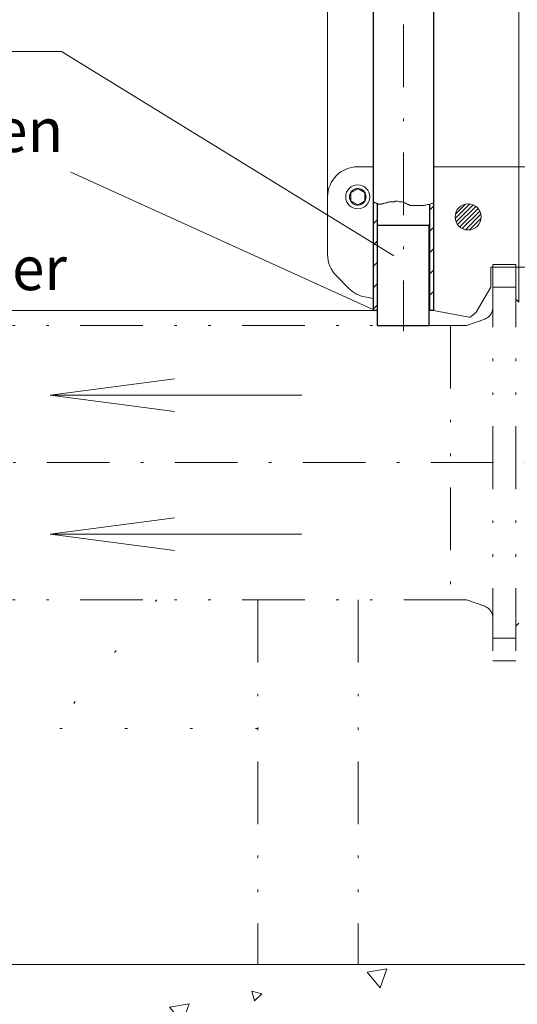
# Model space of a CAD drawing. Units: millimetres. Extents: x 0 to 210, y 0 to 297.
# Drawn here: x 125 to 145, y 59 to 98 of the extents above; entities that cross this region are included whole.
import ezdxf
from ezdxf.enums import TextEntityAlignment as Align

# ---------------------------------------------------------------- set-up
doc = ezdxf.new("R2010")
doc.units = ezdxf.units.MM
doc.header["$LTSCALE"] = 5
for name, pattern in [('AUSGEZOGEN', [0]), ('DASHDOT', [1, 0.5, -0.25, 0, -0.25]), ('DASHED', [0.75, 0.5, -0.25]), ('DIVIDE', [1.25, 0.5, -0.25, 0, -0.25, 0, -0.25]), ('DOTX2', [0.5, 0, -0.5])]:
    doc.linetypes.add(name, pattern=pattern)
for name, color, linetype in [('Bemassung', 7, 'Continuous'), ('Konstruktionslinien', 7, 'Continuous'), ('Mittellinie', 7, 'Continuous'), ('Schraffur', 7, 'Continuous'), ('Text', 7, 'Continuous'), ('Verdeckte Kanten', 7, 'Continuous'), ('Volllinie breit', 7, 'Continuous'), ('Volllinie schmal', 7, 'Continuous')]:
    doc.layers.add(name, color=color, linetype=linetype)
doc.styles.add('Arial', font='arial.ttf')
doc.dimstyles.new('ISO-25', dxfattribs={"dimtxt": 2.5, "dimasz": 2.5, "dimexe": 1.25, "dimexo": 0.625, "dimtad": 1, "dimtxsty": 'Standard', "dimcen": 2.5, "dimadec": 0, "dimazin": 0, "dimtfac": 1, "dimtmove": 0, "dimatfit": 3, "dimfxl": 1, "dimarcsym": 0})

# ---------------------------------------------------------------- blocks, each defined once
blk = doc.blocks.new('*D18')
at = {"layer": 'Bemassung', "linetype": 'AUSGEZOGEN', "lineweight": 18}
for points in [[(115.868, 145.384), (115.518, 143.634), (116.218, 143.634)], [(115.868, 86.801), (116.218, 88.551), (115.518, 88.551)]]:
    blk.add_hatch(color=6, dxfattribs=at).paths.add_polyline_path(points, flags=0)
at = {"layer": 'Bemassung', "color": 6, "linetype": 'AUSGEZOGEN', "lineweight": 18}
for p, q in [((139.473, 145.384), (114.868, 145.384)), ((115.868, 88.551), (115.868, 143.634)), ((139.473, 86.801), (114.868, 86.801))]:
    blk.add_line(p, q, dxfattribs=at)
at = {"layer": 'Bemassung', "color": 6, "linetype": 'AUSGEZOGEN', "lineweight": 18, "style": 'Arial', "width": 1.184497}
blk.add_text('L (Standard=6m)', height=1.75, rotation=90, dxfattribs=at).set_placement((114.868, 105.63), (114.868, 127.42), align=Align.FIT)
blk = doc.blocks.new('*D21')
at = {"layer": 'Bemassung', "linetype": 'AUSGEZOGEN', "lineweight": 18}
for points in [[(140.673, 106.12), (138.923, 106.47), (138.923, 105.77)], [(145.273, 106.12), (147.023, 105.77), (147.023, 106.47)]]:
    blk.add_hatch(color=6, dxfattribs=at).paths.add_polyline_path(points, flags=0)
at = {"layer": 'Bemassung', "color": 6, "linetype": 'AUSGEZOGEN', "lineweight": 18}
for p, q in [((140.673, 105.934), (140.673, 107.12)), ((145.273, 87.141), (145.273, 107.12)), ((138.923, 106.12), (131.85, 106.12)), ((138.923, 106.12), (137.173, 106.12)), ((140.673, 106.12), (145.273, 106.12)), ((147.023, 106.12), (148.773, 106.12))]:
    blk.add_line(p, q, dxfattribs=at)
at = {"layer": 'Bemassung', "color": 6, "linetype": 'AUSGEZOGEN', "lineweight": 18, "style": 'Arial', "width": 1.035837}
blk.add_text('115', height=1.75, dxfattribs=at).set_placement((132.05, 107.12), (136.27, 107.12), align=Align.FIT)
blk = doc.blocks.new('*D30')
at = {"layer": 'Bemassung', "linetype": 'AUSGEZOGEN', "lineweight": 18}
for points in [[(137.653, 99.312), (139.403, 98.962), (139.403, 99.662)], [(169.167, 99.312), (167.417, 99.662), (167.417, 98.962)]]:
    blk.add_hatch(color=6, dxfattribs=at).paths.add_polyline_path(points, flags=0)
at = {"layer": 'Bemassung', "color": 6, "linetype": 'AUSGEZOGEN', "lineweight": 18}
for p, q in [((137.653, 90.162), (137.653, 100.312)), ((169.167, 85.043), (169.167, 100.312)), ((139.403, 99.312), (167.417, 99.312))]:
    blk.add_line(p, q, dxfattribs=at)
at = {"layer": 'Bemassung', "color": 6, "linetype": 'AUSGEZOGEN', "lineweight": 18, "style": 'Arial', "width": 0.839002}
blk.add_text('C', height=1.75, dxfattribs=at).set_placement((150.97, 100.312), (152.45, 100.312), align=Align.FIT)
blk = doc.blocks.new('Sprache_nNn037')
at = {"layer": 'Text', "color": 96, "linetype": 'AUSGEZOGEN', "lineweight": 18, "style": 'Arial', "width": 1.019385}
blk.add_text('couper', height=1.75, dxfattribs=at).set_placement((119.649, 87.616), (127.261, 87.616), align=Align.FIT)
blk = doc.blocks.new('Plh132_nNn00')
at = {"layer": 'Schraffur', "linetype": 'AUSGEZOGEN', "lineweight": 25}
h = blk.add_hatch(dxfattribs=at)
h.set_pattern_fill('MegaCAD_TYP1', color=9, scale=0.2, style=0)
h.set_pattern_definition([(45, (0, 0), (-0.424264, 0.424264), [])])
h.paths.add_polyline_path([(139.4728, 86.80131), (139.6328, 86.80131), (139.6328, 91.06278), (139.61246, 91.06278), (139.59225, 91.08173), (139.57204, 91.10067), (139.55183, 91.10067), (139.53161, 91.10067), (139.5114, 91.11962), (139.4728, 91.13772)], flags=0)
h.paths.add_polyline_path([(141.7128, 86.80131), (141.8728, 86.80131), (141.8728, 91.08173), (141.85589, 91.08173), (141.83568, 91.06278), (141.79526, 91.06278), (141.73463, 91.04383), (141.7128, 91.03701)], flags=0)
at = {"layer": 'Schraffur', "linetype": 'AUSGEZOGEN', "lineweight": 18}
h = blk.add_hatch(dxfattribs=at)
h.set_pattern_fill('MegaCAD_TYP1', color=56, scale=0.04, style=0)
h.set_pattern_definition([(45, (0, 0), (-0.08485281, 0.08485281), [])])
h.paths.add_polyline_path([(143.77278, 90.53469, 1), (142.73278, 90.53469, 1)], flags=0)
h = blk.add_hatch(dxfattribs=at)
h.set_pattern_fill('MegaCAD_A-BET2', color=96, scale=0.8, style=0)
h.set_pattern_definition([(70, (0, 0), (-5.1423, 6.12836), [0.8, -7.2]), (130, (0, 0), (-7.87846, -1.38919), [0.8, -7.2]), (10, (-0.514, 0.613), (2.73616, 7.51754), [0.8, -7.2]), (45, (0, 0), (-1.44939, 5.40918), [0.4, -5.2]), (105, (0, 0), (-5.40918, 1.44939), [0.4, -5.2]), (-15, (-0.1035, 0.3864), (3.9598, 3.9598), [0.4, -5.2]), (119, (4, 0), (-6.28652, -0.37475), [0, -5.84, 0, -5.52, 0, -6.16]), (57, (0, 2.4), (-2.24536, 4.03366), [0, -4.08, 0, -3.92, 0, -4.24]), (23, (1.6, 4), (0.6622, 3.14908), [0, -3.76, 0, -3.44, 0, -4.08])])
h.paths.add_polyline_path([(172.48813, 60.79273), (171.11991, 58.095), (171.0617, 57.98585), (170.94528, 57.93128), (170.94528, 57.87671), (170.82886, 57.76757), (170.71244, 57.71299), (170.53781, 57.60385), (169.95571, 57.54928), (169.72287, 57.44013), (169.14076, 57.22185), (168.44224, 57.05813), (168.2094, 56.89441), (167.6273, 56.7307), (167.04519, 56.56698), (166.81235, 56.40326), (166.57951, 56.23955), (166.34667, 56.07583), (166.11383, 55.91211), (165.9392, 55.7484), (165.70636, 55.58468), (165.47352, 55.47554), (165.29889, 55.36639), (165.12426, 55.25725), (164.94963, 55.09353), (164.77499, 54.92982), (164.54215, 54.7661), (164.30931, 54.65696), (164.07647, 54.49324), (163.49437, 54.3841), (163.31974, 54.22038), (163.0869, 54.11124), (162.91227, 53.94752), (162.67943, 53.7838), (162.44659, 53.62009), (161.86448, 53.45637), (161.28238, 53.29265), (161.04954, 53.12894), (160.46744, 52.96522), (160.2346, 52.85608), (159.65249, 52.69236), (159.07039, 52.52864), (158.83755, 52.4195), (158.60471, 52.31036), (158.43008, 52.20121), (158.25545, 52.09207), (158.02261, 51.92835), (157.4405, 51.76464), (157.20766, 51.65549), (156.62556, 51.54635), (156.04346, 51.49177), (155.46136, 51.4372), (154.76283, 51.32806), (154.18073, 51.32806), (153.59863, 51.32806), (153.36579, 51.32806), (153.19116, 51.27349), (153.01653, 51.27349), (152.78369, 51.21891), (152.60905, 51.21891), (152.37621, 51.21891), (151.79411, 51.16434), (150.97917, 51.16434), (150.0478, 51.16434), (149.34928, 51.21891), (148.53434, 51.21891), (147.83581, 51.21891), (147.13729, 51.21891), (146.55519, 51.21891), (146.38056, 51.21891), (146.26414, 51.21891), (146.20593, 51.16434), (146.0313, 51.10977), (145.79846, 51.10977), (145.56562, 51.10977), (144.98351, 51.10977), (144.40141, 51.10977), (144.16857, 51.10977), (143.47005, 51.10977), (142.77152, 51.10977), (141.84016, 51.10977), (141.02522, 51.0552), (140.21027, 51.0552), (139.51175, 51.0552), (138.58039, 51.00063), (137.99828, 51.00063), (137.41618, 51.00063), (136.83408, 50.94605), (136.25198, 50.89148), (135.66987, 50.78234), (134.97135, 50.78234), (134.27283, 50.78234), (133.57431, 50.72777), (132.87578, 50.72777), (132.17726, 50.72777), (131.47874, 50.72777), (130.78021, 50.72777), (130.08169, 50.72777), (129.38317, 50.78234), (128.80107, 50.78234), (127.98612, 50.83691), (127.40402, 50.89148), (126.58908, 50.89148), (126.00697, 50.89148), (125.30845, 50.94605), (124.72635, 51.00063), (124.14425, 51.0552), (123.56214, 51.10977), (123.3293, 51.16434), (122.7472, 51.21891), (122.51436, 51.32806), (122.28152, 51.38263), (122.10689, 51.4372), (121.52479, 51.49177), (120.94268, 51.60092), (120.36058, 51.65549), (119.77848, 51.81921), (119.07996, 51.92835), (118.49785, 52.09207), (117.79933, 52.20121), (117.21723, 52.36493), (116.63513, 52.52864), (116.05302, 52.63779), (115.47092, 52.85608), (114.7724, 53.01979), (114.53956, 53.18351), (114.30672, 53.4018), (114.13209, 53.51094), (114.01567, 53.67466), (113.89925, 53.7838), (113.84103, 53.83838), (113.84103, 53.94752), (113.84103, 54.05666), (113.84103, 54.11124), (113.84103, 54.16581), (113.78282, 54.27495), (113.78282, 54.3841), (113.72461, 54.49324), (113.6664, 54.54781), (113.6664, 54.60238), (113.60819, 54.71153), (113.54998, 54.82067), (113.49177, 54.92982), (113.37535, 55.03896), (113.20072, 55.20268), (112.96788, 55.36639), (112.73504, 55.58468), (112.5022, 55.7484), (112.26936, 55.91211), (112.03652, 56.07583), (111.80368, 56.23955), (111.57084, 56.40326), (111.33799, 56.56698), (111.10515, 56.7307), (110.87231, 56.89441), (110.63947, 57.00356), (110.46484, 57.16727), (110.29021, 57.33099), (110.11558, 57.44013), (109.99916, 57.54928), (109.88274, 57.71299), (109.70811, 57.87671), (109.59169, 57.98585), (109.47527, 58.14957), (109.35885, 58.31329), (109.24243, 58.42243), (109.18422, 58.58615), (109.0678, 58.69529), (108.95137, 58.85901), (108.89316, 58.96815), (108.89316, 59.0773), (108.83495, 59.29559), (108.71853, 59.40473), (108.66032, 59.62302), (108.5439, 59.78673), (108.42748, 59.95045), (108.31106, 60.16874), (108.25285, 60.38703), (108.13643, 60.60532), (108.06391, 60.74129)], flags=0)
at = {"layer": 'Konstruktionslinien', "color": 96, "linetype": 'DIVIDE', "lineweight": 18}
for p, q in [((144.23276, 88.64129), (144.23276, 72.84129)), ((145.15268, 88.64129), (144.23276, 88.64129)), ((145.15268, 88.64129), (145.15268, 72.84129)), ((145.15268, 87.74129), (144.23276, 87.74129)), ((145.2728, 87.14132), (145.15268, 87.26131)), ((143.19272, 86.20131), (143.91733, 86.46608)), ((143.19272, 86.20131), (114.61601, 86.20131)), ((142.5528, 86.20131), (142.5528, 75.28127)), ((143.19272, 75.28127), (116.10438, 75.28127)), ((134.87297, 75.28127), (134.87297, 60.74129)), ((138.87297, 75.28127), (138.87297, 60.74129)), ((143.19272, 75.28127), (143.91733, 75.0165)), ((145.2728, 74.34127), (145.15268, 74.22127)), ((145.15268, 73.74129), (144.23276, 73.74129)), ((145.15268, 72.84129), (144.23276, 72.84129))]:
    blk.add_line(p, q, dxfattribs=at)
at = {"layer": 'Konstruktionslinien', "color": 136, "linetype": 'AUSGEZOGEN', "lineweight": 18}
for p, q in [((126.59275, 83.43319), (131.54978, 84.08577)), ((136.62009, 83.43319), (126.59275, 83.43319)), ((126.59275, 83.43319), (131.54978, 82.7806)), ((126.59275, 77.88924), (131.54978, 78.54183)), ((136.62009, 77.88924), (126.59275, 77.88924)), ((126.59275, 77.88924), (131.54978, 77.23665))]:
    blk.add_line(p, q, dxfattribs=at)
at = {"layer": 'Konstruktionslinien', "color": 96, "linetype": 'AUSGEZOGEN', "lineweight": 18}
blk.add_line((108.06391, 60.74129), (172.1804, 60.74129), dxfattribs=at)
at = {"layer": 'Konstruktionslinien', "color": 136, "linetype": 'AUSGEZOGEN', "lineweight": 18}
blk.add_lwpolyline([(139.4728, 91.13772), (139.5114, 91.11962), (139.53161, 91.10067), (139.55183, 91.10067), (139.57204, 91.10067), (139.59225, 91.08173), (139.61246, 91.06278), (139.65288, 91.06278), (139.67309, 91.04383), (139.6933, 91.04383), (139.73373, 91.04383), (139.75394, 91.04383), (139.77415, 91.04383), (139.81457, 91.04383), (139.85499, 91.06278), (139.8752, 91.06278), (139.91563, 91.08173), (139.95605, 91.10067), (140.01668, 91.10067), (140.0571, 91.11962), (140.11774, 91.13857), (140.17837, 91.13857), (140.19858, 91.13857), (140.239, 91.13857), (140.25921, 91.13857), (140.27943, 91.13857), (140.31985, 91.13857), (140.34006, 91.15752), (140.36027, 91.15752), (140.40069, 91.15752), (140.44111, 91.15752), (140.50175, 91.13857), (140.54217, 91.13857), (140.58259, 91.13857), (140.6028, 91.13857), (140.62301, 91.13857), (140.66344, 91.11962), (140.68365, 91.11962), (140.70386, 91.10067), (140.72407, 91.10067), (140.74428, 91.08173), (140.76449, 91.06278), (140.7847, 91.06278), (140.82513, 91.04383), (140.84534, 91.02488), (140.88576, 91.02488), (140.92618, 90.98699), (140.9666, 90.98699), (141.02724, 90.98699), (141.10808, 90.98699), (141.18893, 90.98699), (141.24956, 90.98699), (141.3304, 90.98699), (141.39104, 90.98699), (141.47188, 90.98699), (141.5123, 91.00593), (141.57294, 91.00593), (141.63357, 91.02488), (141.67399, 91.02488), (141.73463, 91.04383), (141.79526, 91.06278), (141.83568, 91.06278), (141.85589, 91.08173), (141.8728, 91.08173)], dxfattribs=at)
at = {"layer": 'Konstruktionslinien', "color": 96, "linetype": 'DIVIDE', "lineweight": 18}
for centre, start, end in [((143.75278, 86.91695), 290.071526, 0), ((143.75278, 74.56563), 0, 69.928474)]:
    blk.add_arc(centre, 0.48, start, end, dxfattribs=at)
at = {"layer": 'Mittellinie', "color": 1, "linetype": 'DASHDOT', "lineweight": 18}
for p, q in [((140.6728, 149.20244), (140.6728, 85.98504)), ((111.16233, 80.74129), (169.15285, 80.74129))]:
    blk.add_line(p, q, dxfattribs=at)
at = {"layer": 'Text', "color": 96, "linetype": 'AUSGEZOGEN', "lineweight": 18}
blk.add_line((127.4224, 92.31595), (139.55285, 86.80131), dxfattribs=at)
at = {"layer": 'Text', "color": 96, "linetype": 'DOTX2', "lineweight": 18}
for p, q in [((130.84531, 75.28127), (126.73382, 70.1502)), ((134.87297, 70.1502), (123.08525, 70.1502))]:
    blk.add_line(p, q, dxfattribs=at)
at = {"layer": 'Text', "color": 96, "linetype": 'AUSGEZOGEN', "lineweight": 18}
blk.add_lwpolyline([(140.29673, 88.98954), (127.05037, 97.11968), (112.05037, 97.11968)], dxfattribs=at)
at = {"layer": 'Verdeckte Kanten', "color": 56, "linetype": 'DASHED', "lineweight": 18}
blk.add_circle((138.8526, 91.33359), 0.33, dxfattribs=at)
at = {"layer": 'Volllinie breit', "color": 9, "linetype": 'AUSGEZOGEN', "lineweight": 25}
for p, q in [((139.4728, 145.38424), (139.4728, 86.80131)), ((141.8728, 145.38424), (141.8728, 86.80131)), ((139.6328, 91.06278), (139.6328, 86.80131)), ((141.7128, 91.03701), (141.7128, 86.80131)), ((139.6408, 86.20131), (139.6408, 90.20131)), ((139.6408, 90.20131), (141.7048, 90.20131)), ((141.7048, 86.20131), (141.7048, 90.20131)), ((139.6408, 86.80131), (139.4728, 86.80131)), ((141.8728, 86.80131), (141.7048, 86.80131)), ((139.6408, 86.20131), (141.7048, 86.20131))]:
    blk.add_line(p, q, dxfattribs=at)
at = {"layer": 'Volllinie schmal', "color": 56, "linetype": 'AUSGEZOGEN', "lineweight": 18}
for p, q in [((138.8526, 92.5336), (139.4728, 92.5336)), ((141.8728, 92.5336), (163.0926, 92.5336)), ((138.8526, 91.65691), (138.5726, 91.49525)), ((138.5726, 91.49525), (138.5726, 91.17193)), ((139.1326, 91.49525), (138.8526, 91.65691)), ((139.1326, 91.17193), (139.1326, 91.49525)), ((137.6526, 89.03065), (137.6526, 91.33359)), ((138.5726, 91.17193), (138.8526, 91.01027)), ((138.8526, 91.01027), (139.1326, 91.17193)), ((145.55261, 88.53359), (144.15278, 88.53359)), ((144.15278, 88.53359), (144.15278, 87.7336)), ((138.00407, 88.18212), (138.513, 87.67318)), ((144.15278, 87.73359), (143.57542, 86.73359)), ((139.4728, 87.27763), (139.13256, 87.34376)), ((143.29274, 86.5351), (141.8728, 86.81111)), ((143.57542, 86.73359), (143.35943, 86.55235))]:
    blk.add_line(p, q, dxfattribs=at)
for centre, radius in [((138.8526, 91.33359), 0.48), ((138.8526, 91.33359), 0.32332), ((143.25278, 90.53469), 0.52)]:
    blk.add_circle(centre, radius, dxfattribs=at)
for centre, radius, start, end in [((138.8526, 91.33359), 1.2, 90, 180), ((138.8526, 89.03065), 1.2, 180, 225), ((139.36153, 88.52171), 1.2, 225, 259), ((143.30801, 86.61363), 0.08, 259, 310)]:
    blk.add_arc(centre, radius, start, end, dxfattribs=at)
at = {"layer": 'Text', "color": 96, "linetype": 'AUSGEZOGEN', "lineweight": 18, "style": 'Arial', "width": 1.018859}
blk.add_text('kürzen', height=1.75, dxfattribs=at).set_placement((119.64928, 93.11799), (127.11828, 93.11799), align=Align.FIT)
at = {"layer": 'Bemassung', "color": 6, "linetype": 'AUSGEZOGEN', "lineweight": 18}
dim = blk.add_linear_dim(base=(115.86799, 145.38424), p1=(139.4728, 86.80131), p2=(139.4728, 145.38424), angle=90, text='L (Standard=6m)', dimstyle='ISO-25', override={"dimtxt": 1.75, "dimasz": 1.75, "dimexe": 1.25, "dimgap": 0.25, "dimtad": 1, "dimjust": 0, "dimdec": 2, "dimlfac": 25, "dimzin": 8, "dimsah": 1, "dimclrd": 6, "dimclre": 6, "dimclrt": 6, "dimadec": 2}, dxfattribs=at)
dim.commit()
dim.dimension.update_dxf_attribs({"geometry": '*D18', "text_midpoint": (113.99299, 116.52468), "dimtype": 160, "text_rotation": 90})
dim = blk.add_linear_dim(base=(145.2728, 106.11968), p1=(140.6728, 105.93377), p2=(145.2728, 87.14132), dimstyle='ISO-25', override={"dimtxt": 1.75, "dimasz": 1.75, "dimexe": 1.25, "dimgap": 0.25, "dimtad": 1, "dimjust": 0, "dimdec": 2, "dimlfac": 25, "dimzin": 8, "dimpost": '<>', "dimsah": 1, "dimclrd": 6, "dimclre": 6, "dimclrt": 6, "dimadec": 2}, dxfattribs=at)
dim.commit()
dim.dimension.update_dxf_attribs({"geometry": '*D21', "text_midpoint": (134.16037, 107.99468), "dimtype": 160})
dim = blk.add_linear_dim(base=(169.1672, 99.31157), p1=(137.6526, 90.16183), p2=(169.1672, 85.0429), text='C', dimstyle='ISO-25', override={"dimtxt": 1.75, "dimasz": 1.75, "dimexe": 1.25, "dimgap": 0.25, "dimtad": 1, "dimjust": 0, "dimdec": 0, "dimlfac": 25, "dimzin": 8, "dimsah": 1, "dimclrd": 6, "dimclre": 6, "dimclrt": 6, "dimadec": 0}, dxfattribs=at)
dim.commit()
dim.dimension.update_dxf_attribs({"geometry": '*D30', "text_midpoint": (151.70995, 101.18657), "dimtype": 160})

msp = doc.modelspace()

# ---------------------------------------------------------------- block references
msp.add_blockref('Plh132_nNn00', (0, 0))

# ---------------------------------------------------------------- next in the draw order: block references
msp.add_blockref('Sprache_nNn037', (0, 0))

doc.saveas('drawing.dxf')
